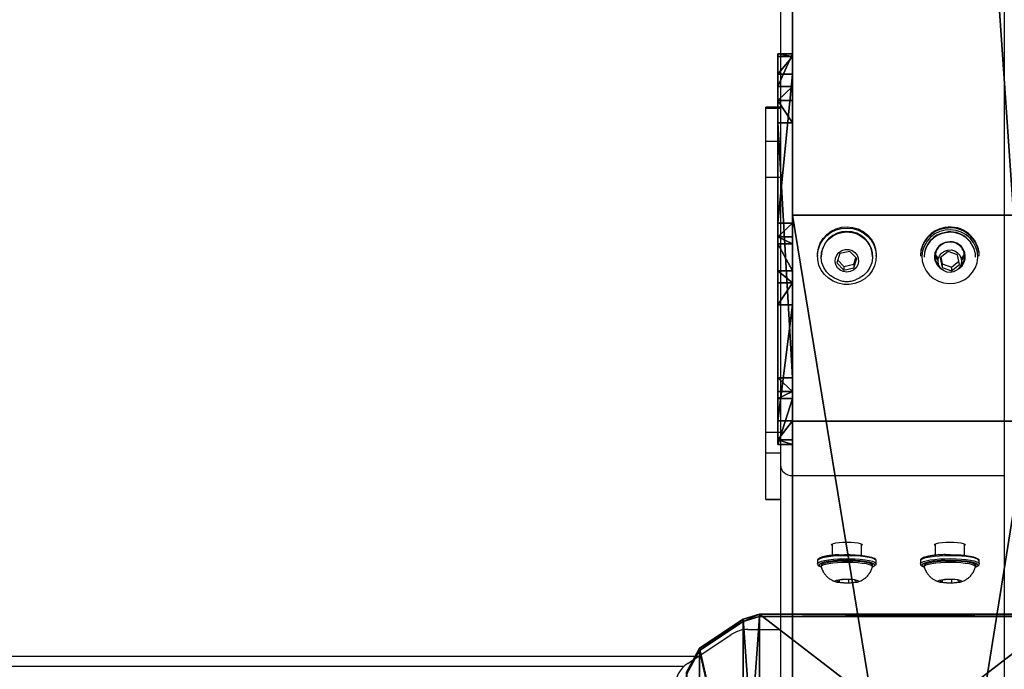
# Model space of a CAD drawing. Units: centimetres. Extents: x -585 to 587, y -144 to 144.
# Drawn here: x -29 to 5, y -101 to -79 of the extents above; entities that cross this region are included whole.
import ezdxf

# ---------------------------------------------------------------- set-up
doc = ezdxf.new("R2010")
doc.units = ezdxf.units.CM
doc.header["$LTSCALE"] = 2.54
doc.layers.get('0').update_dxf_attribs({"true_color": 0xff5454})
doc.layers.add('VP-EQ', color=7, linetype='Continuous', true_color=0x8a3492)

# ---------------------------------------------------------------- blocks, each defined once
blk = doc.blocks.new('Grupuj_51')
at = {"color": 0}
for p, q in [((0, 11.717, 10.731), (0, 13.282, 1.853)), ((0, 13.117, 1.106), (0, 13.282, 1.853)), ((0, 13.117, 1.106), (0, 13.282, 1.853)), ((0.5, 13.282, 1.853), (0, 13.282, 1.853)), ((0.5, 13.282, 1.853), (0, 13.282, 1.853)), ((0, 11.717, 10.731), (0, 13.282, 1.853)), ((0, 12.471, 0.695), (0, 13.117, 1.106)), ((0.5, 13.117, 1.106), (0, 13.117, 1.106)), ((0, 12.471, 0.695), (0, 13.117, 1.106)), ((0.5, 13.117, 1.106), (0, 13.117, 1.106)), ((0.5, 13.117, 1.106), (0.5, 13.282, 1.853)), ((0.5, 11.717, 10.731), (0.5, 13.282, 1.853)), ((0.5, 13.117, 1.106), (0.5, 13.282, 1.853)), ((0.5, 11.717, 10.731), (0.5, 13.282, 1.853)), ((0.5, 12.471, 0.695), (0.5, 13.117, 1.106)), ((0.5, 12.471, 0.695), (0.5, 13.117, 1.106)), ((0, 12.471, 0.695), (0, 8.532)), ((0, 12.471, 0.695), (0, 8.532)), ((0.5, 12.471, 0.695), (0, 12.471, 0.695)), ((0.5, 12.471, 0.695), (0, 12.471, 0.695)), ((0.5, 12.471, 0.695), (0.5, 8.532)), ((0.5, 12.471, 0.695), (0.5, 8.532)), ((0.5, 11.717, 10.731), (0, 11.717, 10.731)), ((0, 11.476, 11.226), (0, 11.717, 10.731)), ((0, 11.476, 11.226), (0, 11.717, 10.731)), ((0.5, 11.717, 10.731), (0, 11.717, 10.731)), ((0.5, 11.476, 11.226), (0.5, 11.717, 10.731)), ((0.5, 11.476, 11.226), (0.5, 11.717, 10.731)), ((0.5, 11.476, 11.226), (0, 11.476, 11.226)), ((0, 11.009, 11.518), (0, 11.476, 11.226)), ((0.5, 11.476, 11.226), (0, 11.476, 11.226)), ((0, 11.009, 11.518), (0, 11.476, 11.226)), ((0.5, 11.009, 11.518), (0.5, 11.476, 11.226)), ((0.5, 11.009, 11.518), (0.5, 11.476, 11.226)), ((0.5, 11.009, 11.518), (0, 11.009, 11.518)), ((0, 2.345, 14.014), (0, 11.009, 11.518)), ((0.5, 11.009, 11.518), (0, 11.009, 11.518)), ((0, 2.345, 14.014), (0, 11.009, 11.518)), ((0.5, 2.345, 14.014), (0.5, 11.009, 11.518)), ((0.5, 2.345, 14.014), (0.5, 11.009, 11.518)), ((0, 7.785, 0.166), (0, 8.532)), ((0.5, 8.532), (0, 8.532)), ((0, 7.785, 0.166), (0, 8.532)), ((0.5, 8.532), (0, 8.532)), ((0.5, 7.785, 0.166), (0.5, 8.532)), ((0.5, 7.785, 0.166), (0.5, 8.532)), ((0, 7.374, 0.811), (0, 7.785, 0.166)), ((0, 7.374, 0.811), (0, 7.785, 0.166)), ((0.5, 7.785, 0.166), (0, 7.785, 0.166)), ((0.5, 7.785, 0.166), (0, 7.785, 0.166)), ((0.5, 7.374, 0.811), (0.5, 7.785, 0.166)), ((0.5, 7.374, 0.811), (0.5, 7.785, 0.166)), ((0, 7.374, 0.811), (0, 6.458, 6.002)), ((0.5, 7.374, 0.811), (0, 7.374, 0.811)), ((0, 7.374, 0.811), (0, 6.458, 6.002)), ((0.5, 7.374, 0.811), (0, 7.374, 0.811)), ((0.5, 7.374, 0.811), (0.5, 6.458, 6.002)), ((0.5, 7.374, 0.811), (0.5, 6.458, 6.002)), ((0, 6.217, 6.497), (0, 6.458, 6.002)), ((0.5, 6.458, 6.002), (0, 6.458, 6.002)), ((0, 6.217, 6.497), (0, 6.458, 6.002)), ((0.5, 6.458, 6.002), (0, 6.458, 6.002)), ((0.5, 6.217, 6.497), (0.5, 6.458, 6.002)), ((0.5, 6.217, 6.497), (0.5, 6.458, 6.002)), ((0, 6.217, 6.497), (0, 5.75, 6.789)), ((0, 6.217, 6.497), (0, 5.75, 6.789)), ((0.5, 6.217, 6.497), (0, 6.217, 6.497)), ((0.5, 6.217, 6.497), (0, 6.217, 6.497)), ((0.5, 6.217, 6.497), (0.5, 5.75, 6.789)), ((0.5, 6.217, 6.497), (0.5, 5.75, 6.789)), ((0, 0.684, 8.248), (0, 5.75, 6.789)), ((0.5, 5.75, 6.789), (0, 5.75, 6.789)), ((0, 0.684, 8.248), (0, 5.75, 6.789)), ((0.5, 5.75, 6.789), (0, 5.75, 6.789)), ((0.5, 0.684, 8.248), (0.5, 5.75, 6.789)), ((0.5, 0.684, 8.248), (0.5, 5.75, 6.789)), ((0.5, 2.345, 14.014), (0, 2.345, 14.014)), ((0, 1.584, 13.928), (0, 2.345, 14.014)), ((0.5, 2.345, 14.014), (0, 2.345, 14.014)), ((0, 1.584, 13.928), (0, 2.345, 14.014)), ((0.5, 1.584, 13.928), (0.5, 2.345, 14.014)), ((0.5, 1.584, 13.928), (0.5, 2.345, 14.014)), ((0.5, 1.584, 13.928), (0, 1.584, 13.928)), ((0, 1.107, 13.33), (0, 1.584, 13.928)), ((0.5, 1.584, 13.928), (0, 1.584, 13.928)), ((0, 1.107, 13.33), (0, 1.584, 13.928)), ((0.5, 1.107, 13.33), (0.5, 1.584, 13.928)), ((0.5, 1.107, 13.33), (0.5, 1.584, 13.928)), ((0.5, 1.107, 13.33), (0, 1.107, 13.33)), ((0, 0, 9.486), (0, 1.107, 13.33)), ((0.5, 1.107, 13.33), (0, 1.107, 13.33)), ((0, 0, 9.486), (0, 1.107, 13.33)), ((0.5, 0, 9.486), (0.5, 1.107, 13.33)), ((0.5, 0, 9.486), (0.5, 1.107, 13.33)), ((0, 0.086, 8.726), (0, 0.684, 8.248)), ((0, 0.086, 8.726), (0, 0.684, 8.248)), ((0.5, 0.684, 8.248), (0, 0.684, 8.248)), ((0.5, 0.684, 8.248), (0, 0.684, 8.248)), ((0.5, 0.086, 8.726), (0.5, 0.684, 8.248)), ((0.5, 0.086, 8.726), (0.5, 0.684, 8.248)), ((0, 0, 9.486), (0, 0.086, 8.726)), ((0.5, 0.086, 8.726), (0, 0.086, 8.726)), ((0, 0, 9.486), (0, 0.086, 8.726)), ((0.5, 0.086, 8.726), (0, 0.086, 8.726)), ((0.5, 0, 9.486), (0, 0, 9.486)), ((0.5, 0, 9.486), (0, 0, 9.486)), ((0.5, 0, 9.486), (0.5, 0.086, 8.726)), ((0.5, 0, 9.486), (0.5, 0.086, 8.726))]:
    blk.add_line(p, q, dxfattribs=at)
mesh = blk.add_polyface(dxfattribs=at)
corners = [(0, 1.107, 13.33), (0, 0.086, 8.726), (0, 0, 9.486), (0, 0.684, 8.248), (0, 5.75, 6.789), (0, 1.584, 13.928), (0, 2.345, 14.014), (0, 11.009, 11.518), (0, 6.217, 6.497), (0, 6.458, 6.002), (0, 7.374, 0.811), (0, 7.785, 0.166), (0, 8.532), (0, 12.471, 0.695), (0, 11.476, 11.226), (0, 11.717, 10.731), (0, 13.282, 1.853), (0, 13.117, 1.106)]
mesh.append_faces([[corners[k] for k in face] for face in [(0, 1, 2), (13, 16, 17)]], dxfattribs={"vtx0": -1, "color": 0})
mesh.append_faces([[corners[k] for k in face] for face in [(1, 0, 3), (3, 0, 4), (4, 7, 8), (8, 7, 9), (9, 7, 10), (10, 7, 11), (11, 7, 12), (12, 7, 13)]], dxfattribs={"vtx0": -1, "vtx1": -1, "color": 0})
mesh.append_faces([[corners[k] for k in face] for face in [(4, 0, 5), (4, 5, 6), (4, 6, 7), (13, 7, 14), (13, 14, 15), (13, 15, 16)]], dxfattribs={"vtx0": -1, "vtx2": -1, "color": 0})
mesh = blk.add_polyface(dxfattribs=at)
corners = [(0, 13.282, 1.853), (0.5, 13.117, 1.106), (0, 13.117, 1.106), (0.5, 13.282, 1.853)]
mesh.append_faces([[corners[k] for k in face] for face in [(0, 1, 2), (1, 0, 3)]], dxfattribs={"vtx0": -1, "color": 0})
mesh = blk.add_polyface(dxfattribs=at)
corners = [(0, 11.717, 10.731), (0.5, 13.282, 1.853), (0, 13.282, 1.853), (0.5, 11.717, 10.731)]
mesh.append_faces([[corners[k] for k in face] for face in [(0, 1, 2), (1, 0, 3)]], dxfattribs={"vtx0": -1, "color": 0})
mesh = blk.add_polyface(dxfattribs=at)
corners = [(0.5, 13.117, 1.106), (0, 12.471, 0.695), (0, 13.117, 1.106), (0.5, 12.471, 0.695)]
mesh.append_faces([[corners[k] for k in face] for face in [(0, 1, 2), (1, 0, 3)]], dxfattribs={"vtx0": -1, "color": 0})
mesh = blk.add_polyface(dxfattribs=at)
corners = [(0.5, 0.086, 8.726), (0.5, 1.107, 13.33), (0.5, 0, 9.486), (0.5, 0.684, 8.248), (0.5, 5.75, 6.789), (0.5, 1.584, 13.928), (0.5, 2.345, 14.014), (0.5, 11.009, 11.518), (0.5, 6.217, 6.497), (0.5, 6.458, 6.002), (0.5, 7.374, 0.811), (0.5, 7.785, 0.166), (0.5, 8.532), (0.5, 12.471, 0.695), (0.5, 11.476, 11.226), (0.5, 11.717, 10.731), (0.5, 13.282, 1.853), (0.5, 13.117, 1.106)]
mesh.append_faces([[corners[k] for k in face] for face in [(0, 1, 2), (16, 13, 17)]], dxfattribs={"vtx0": -1, "color": 0})
mesh.append_faces([[corners[k] for k in face] for face in [(1, 4, 5), (5, 4, 6), (6, 4, 7), (7, 13, 14), (14, 13, 15), (15, 13, 16)]], dxfattribs={"vtx0": -1, "vtx1": -1, "color": 0})
mesh.append_faces([[corners[k] for k in face] for face in [(1, 0, 3), (1, 3, 4), (7, 4, 8), (7, 8, 9), (7, 9, 10), (7, 10, 11), (7, 11, 12), (7, 12, 13)]], dxfattribs={"vtx0": -1, "vtx2": -1, "color": 0})
mesh = blk.add_polyface(dxfattribs=at)
corners = [(0.5, 12.471, 0.695), (0, 8.532), (0, 12.471, 0.695), (0.5, 8.532)]
mesh.append_faces([[corners[k] for k in face] for face in [(0, 1, 2), (1, 0, 3)]], dxfattribs={"vtx0": -1, "color": 0})
mesh = blk.add_polyface(dxfattribs=at)
corners = [(0, 11.476, 11.226), (0.5, 11.717, 10.731), (0, 11.717, 10.731), (0.5, 11.476, 11.226)]
mesh.append_faces([[corners[k] for k in face] for face in [(0, 1, 2), (1, 0, 3)]], dxfattribs={"vtx0": -1, "color": 0})
mesh = blk.add_polyface(dxfattribs=at)
corners = [(0.5, 11.009, 11.518), (0, 11.476, 11.226), (0, 11.009, 11.518), (0.5, 11.476, 11.226)]
mesh.append_faces([[corners[k] for k in face] for face in [(0, 1, 2), (1, 0, 3)]], dxfattribs={"vtx0": -1, "color": 0})
mesh = blk.add_polyface(dxfattribs=at)
corners = [(0.5, 2.345, 14.014), (0, 11.009, 11.518), (0, 2.345, 14.014), (0.5, 11.009, 11.518)]
mesh.append_faces([[corners[k] for k in face] for face in [(0, 1, 2), (1, 0, 3)]], dxfattribs={"vtx0": -1, "color": 0})
mesh = blk.add_polyface(dxfattribs=at)
corners = [(0.5, 8.532), (0, 7.785, 0.166), (0, 8.532), (0.5, 7.785, 0.166)]
mesh.append_faces([[corners[k] for k in face] for face in [(0, 1, 2), (1, 0, 3)]], dxfattribs={"vtx0": -1, "color": 0})
mesh = blk.add_polyface(dxfattribs=at)
corners = [(0.5, 7.374, 0.811), (0, 7.785, 0.166), (0.5, 7.785, 0.166), (0, 7.374, 0.811)]
mesh.append_faces([[corners[k] for k in face] for face in [(0, 1, 2), (1, 0, 3)]], dxfattribs={"vtx0": -1, "color": 0})
mesh = blk.add_polyface(dxfattribs=at)
corners = [(0.5, 6.458, 6.002), (0, 7.374, 0.811), (0.5, 7.374, 0.811), (0, 6.458, 6.002)]
mesh.append_faces([[corners[k] for k in face] for face in [(0, 1, 2), (1, 0, 3)]], dxfattribs={"vtx0": -1, "color": 0})
mesh = blk.add_polyface(dxfattribs=at)
corners = [(0.5, 6.217, 6.497), (0, 6.458, 6.002), (0.5, 6.458, 6.002), (0, 6.217, 6.497)]
mesh.append_faces([[corners[k] for k in face] for face in [(0, 1, 2), (1, 0, 3)]], dxfattribs={"vtx0": -1, "color": 0})
mesh = blk.add_polyface(dxfattribs=at)
corners = [(0.5, 6.217, 6.497), (0, 5.75, 6.789), (0, 6.217, 6.497), (0.5, 5.75, 6.789)]
mesh.append_faces([[corners[k] for k in face] for face in [(0, 1, 2), (1, 0, 3)]], dxfattribs={"vtx0": -1, "color": 0})
mesh = blk.add_polyface(dxfattribs=at)
corners = [(0.5, 5.75, 6.789), (0, 0.684, 8.248), (0, 5.75, 6.789), (0.5, 0.684, 8.248)]
mesh.append_faces([[corners[k] for k in face] for face in [(0, 1, 2), (1, 0, 3)]], dxfattribs={"vtx0": -1, "color": 0})
mesh = blk.add_polyface(dxfattribs=at)
corners = [(0.5, 1.584, 13.928), (0, 2.345, 14.014), (0, 1.584, 13.928), (0.5, 2.345, 14.014)]
mesh.append_faces([[corners[k] for k in face] for face in [(0, 1, 2), (1, 0, 3)]], dxfattribs={"vtx0": -1, "color": 0})
mesh = blk.add_polyface(dxfattribs=at)
corners = [(0.5, 1.584, 13.928), (0, 1.107, 13.33), (0.5, 1.107, 13.33), (0, 1.584, 13.928)]
mesh.append_faces([[corners[k] for k in face] for face in [(0, 1, 2), (1, 0, 3)]], dxfattribs={"vtx0": -1, "color": 0})
mesh = blk.add_polyface(dxfattribs=at)
corners = [(0.5, 1.107, 13.33), (0, 0, 9.486), (0.5, 0, 9.486), (0, 1.107, 13.33)]
mesh.append_faces([[corners[k] for k in face] for face in [(0, 1, 2), (1, 0, 3)]], dxfattribs={"vtx0": -1, "color": 0})
mesh = blk.add_polyface(dxfattribs=at)
corners = [(0.5, 0.684, 8.248), (0, 0.086, 8.726), (0, 0.684, 8.248), (0.5, 0.086, 8.726)]
mesh.append_faces([[corners[k] for k in face] for face in [(0, 1, 2), (1, 0, 3)]], dxfattribs={"vtx0": -1, "color": 0})
mesh = blk.add_polyface(dxfattribs=at)
corners = [(0.5, 0, 9.486), (0, 0.086, 8.726), (0.5, 0.086, 8.726), (0, 0, 9.486)]
mesh.append_faces([[corners[k] for k in face] for face in [(0, 1, 2), (1, 0, 3)]], dxfattribs={"vtx0": -1, "color": 0})
blk = doc.blocks.new('Komponent_36')
at = {"color": 9, "true_color": 0xc8c8c8}
blk.add_blockref('Grupuj_51', (0, 0), dxfattribs=at)
blk = doc.blocks.new('Grupuj_50')
at = {"color": 0}
for p, q in [((0.441, 6.829, 0.5), (1.923, 7.829, 0.5)), ((0.441, 6.829), (1.923, 7.829)), ((0.441, 6.829, 0.5), (1.923, 7.829, 0.5)), ((0.441, 6.829), (1.923, 7.829)), ((1.923, 7.829, 0.5), (2.483, 8, 0.5)), ((1.923, 7.829), (2.483, 8)), ((1.923, 7.829, 0.5), (2.483, 8, 0.5)), ((1.923, 7.829), (2.483, 8)), ((1.923, 7.829, 0.5), (1.923, 7.829)), ((1.923, 7.829, 0.5), (1.923, 7.829)), ((2.483, 8, 0.5), (12.717, 8, 0.5)), ((2.483, 8), (12.717, 8)), ((2.483, 8, 0.5), (2.483, 8)), ((2.483, 8, 0.5), (2.483, 8)), ((2.483, 8, 0.5), (12.717, 8, 0.5)), ((2.483, 8), (12.717, 8)), ((12.717, 8, 0.5), (12.717, 8)), ((12.717, 8, 0.5), (13.277, 7.829, 0.5)), ((12.717, 8), (13.277, 7.829)), ((12.717, 8, 0.5), (12.717, 8)), ((12.717, 8, 0.5), (13.277, 7.829, 0.5)), ((12.717, 8), (13.277, 7.829)), ((13.277, 7.829, 0.5), (14.759, 6.829, 0.5)), ((13.277, 7.829), (14.759, 6.829)), ((13.277, 7.829, 0.5), (13.277, 7.829)), ((13.277, 7.829, 0.5), (13.277, 7.829)), ((13.277, 7.829, 0.5), (14.759, 6.829, 0.5)), ((13.277, 7.829), (14.759, 6.829)), ((0, 6, 0.5), (0.441, 6.829, 0.5)), ((0, 6), (0.441, 6.829)), ((0, 6, 0.5), (0.441, 6.829, 0.5)), ((0, 6), (0.441, 6.829)), ((0.441, 6.829, 0.5), (0.441, 6.829)), ((0.441, 6.829, 0.5), (0.441, 6.829)), ((14.759, 6.829, 0.5), (15.2, 6, 0.5)), ((14.759, 6.829), (15.2, 6)), ((14.759, 6.829, 0.5), (14.759, 6.829)), ((14.759, 6.829, 0.5), (14.759, 6.829)), ((14.759, 6.829, 0.5), (15.2, 6, 0.5)), ((14.759, 6.829), (15.2, 6)), ((0, 6, 0.5), (0, 6)), ((0, 2, 0.5), (0, 6, 0.5)), ((0, 6, 0.5), (0, 6)), ((0, 2), (0, 6)), ((0, 2, 0.5), (0, 6, 0.5)), ((0, 2), (0, 6)), ((15.2, 6, 0.5), (15.2, 6)), ((15.2, 6, 0.5), (15.2, 2, 0.5)), ((15.2, 6), (15.2, 2)), ((15.2, 6, 0.5), (15.2, 6)), ((15.2, 6, 0.5), (15.2, 2, 0.5)), ((15.2, 6), (15.2, 2)), ((0.441, 1.171, 0.5), (0, 2, 0.5)), ((0, 2, 0.5), (0, 2)), ((0.441, 1.171), (0, 2)), ((0, 2, 0.5), (0, 2)), ((0.441, 1.171, 0.5), (0, 2, 0.5)), ((0.441, 1.171), (0, 2)), ((15.2, 2, 0.5), (14.759, 1.171, 0.5)), ((15.2, 2), (14.759, 1.171)), ((15.2, 2, 0.5), (14.759, 1.171, 0.5)), ((15.2, 2), (14.759, 1.171)), ((15.2, 2, 0.5), (15.2, 2)), ((15.2, 2, 0.5), (15.2, 2)), ((0.441, 1.171, 0.5), (0.441, 1.171)), ((1.923, 0.171, 0.5), (0.441, 1.171, 0.5)), ((0.441, 1.171, 0.5), (0.441, 1.171)), ((1.923, 0.171), (0.441, 1.171)), ((1.923, 0.171, 0.5), (0.441, 1.171, 0.5)), ((1.923, 0.171), (0.441, 1.171)), ((14.759, 1.171, 0.5), (13.277, 0.171, 0.5)), ((14.759, 1.171), (13.277, 0.171)), ((14.759, 1.171, 0.5), (13.277, 0.171, 0.5)), ((14.759, 1.171), (13.277, 0.171)), ((14.759, 1.171, 0.5), (14.759, 1.171)), ((14.759, 1.171, 0.5), (14.759, 1.171)), ((2.483, 0, 0.5), (1.923, 0.171, 0.5)), ((1.923, 0.171, 0.5), (1.923, 0.171)), ((2.483, 0), (1.923, 0.171)), ((1.923, 0.171, 0.5), (1.923, 0.171)), ((2.483, 0, 0.5), (1.923, 0.171, 0.5)), ((2.483, 0), (1.923, 0.171)), ((12.717, 0, 0.5), (2.483, 0, 0.5)), ((2.483, 0, 0.5), (2.483, 0)), ((12.717, 0), (2.483, 0)), ((2.483, 0, 0.5), (2.483, 0)), ((12.717, 0, 0.5), (2.483, 0, 0.5)), ((12.717, 0), (2.483, 0)), ((13.277, 0.171, 0.5), (12.717, 0, 0.5)), ((13.277, 0.171), (12.717, 0)), ((13.277, 0.171, 0.5), (12.717, 0, 0.5)), ((13.277, 0.171), (12.717, 0)), ((12.717, 0, 0.5), (12.717, 0)), ((12.717, 0, 0.5), (12.717, 0)), ((13.277, 0.171, 0.5), (13.277, 0.171)), ((13.277, 0.171, 0.5), (13.277, 0.171))]:
    blk.add_line(p, q, dxfattribs=at)
mesh = blk.add_polyface(dxfattribs=at)
corners = [(0.441, 1.171, 0.5), (0, 6, 0.5), (0, 2, 0.5), (0.441, 6.829, 0.5), (1.923, 0.171, 0.5), (1.923, 7.829, 0.5), (2.483, 0, 0.5), (2.483, 8, 0.5), (12.717, 0, 0.5), (12.717, 8, 0.5), (13.277, 0.171, 0.5), (13.277, 7.829, 0.5), (14.759, 1.171, 0.5), (14.759, 6.829, 0.5), (15.2, 2, 0.5), (15.2, 6, 0.5)]
mesh.append_faces([[corners[k] for k in face] for face in [(0, 1, 2), (13, 14, 15)]], dxfattribs={"vtx0": -1, "color": 0})
mesh.append_faces([[corners[k] for k in face] for face in [(1, 0, 3), (3, 4, 5), (5, 6, 7), (7, 8, 9), (9, 10, 11), (11, 12, 13)]], dxfattribs={"vtx0": -1, "vtx1": -1, "color": 0})
mesh.append_faces([[corners[k] for k in face] for face in [(3, 0, 4), (5, 4, 6), (7, 6, 8), (9, 8, 10), (11, 10, 12), (13, 12, 14)]], dxfattribs={"vtx0": -1, "vtx2": -1, "color": 0})
mesh = blk.add_polyface(dxfattribs=at)
corners = [(0, 6), (0.441, 1.171), (0, 2), (0.441, 6.829), (1.923, 0.171), (1.923, 7.829), (2.483, 0), (2.483, 8), (12.717, 8), (12.717, 0), (13.277, 7.829), (13.277, 0.171), (14.759, 1.171), (14.759, 6.829), (15.2, 2), (15.2, 6)]
mesh.append_faces([[corners[k] for k in face] for face in [(0, 1, 2), (14, 13, 15)]], dxfattribs={"vtx0": -1, "color": 0})
mesh.append_faces([[corners[k] for k in face] for face in [(1, 3, 4), (4, 5, 6), (6, 8, 9), (9, 10, 11), (11, 10, 12), (12, 13, 14)]], dxfattribs={"vtx0": -1, "vtx1": -1, "color": 0})
mesh.append_faces([[corners[k] for k in face] for face in [(1, 0, 3), (4, 3, 5), (6, 5, 7), (6, 7, 8), (9, 8, 10), (12, 10, 13)]], dxfattribs={"vtx0": -1, "vtx2": -1, "color": 0})
mesh = blk.add_polyface(dxfattribs=at)
corners = [(0.441, 6.829, 0.5), (1.923, 7.829), (0.441, 6.829), (1.923, 7.829, 0.5)]
mesh.append_faces([[corners[k] for k in face] for face in [(0, 1, 2), (1, 0, 3)]], dxfattribs={"vtx0": -1, "color": 0})
mesh = blk.add_polyface(dxfattribs=at)
corners = [(1.923, 7.829, 0.5), (2.483, 8), (1.923, 7.829), (2.483, 8, 0.5)]
mesh.append_faces([[corners[k] for k in face] for face in [(0, 1, 2), (1, 0, 3)]], dxfattribs={"vtx0": -1, "color": 0})
mesh = blk.add_polyface(dxfattribs=at)
corners = [(2.483, 8, 0.5), (12.717, 8), (2.483, 8), (12.717, 8, 0.5)]
mesh.append_faces([[corners[k] for k in face] for face in [(0, 1, 2), (1, 0, 3)]], dxfattribs={"vtx0": -1, "color": 0})
mesh = blk.add_polyface(dxfattribs=at)
corners = [(12.717, 8, 0.5), (13.277, 7.829), (12.717, 8), (13.277, 7.829, 0.5)]
mesh.append_faces([[corners[k] for k in face] for face in [(0, 1, 2), (1, 0, 3)]], dxfattribs={"vtx0": -1, "color": 0})
mesh = blk.add_polyface(dxfattribs=at)
corners = [(13.277, 7.829, 0.5), (14.759, 6.829), (13.277, 7.829), (14.759, 6.829, 0.5)]
mesh.append_faces([[corners[k] for k in face] for face in [(0, 1, 2), (1, 0, 3)]], dxfattribs={"vtx0": -1, "color": 0})
mesh = blk.add_polyface(dxfattribs=at)
corners = [(0, 6, 0.5), (0.441, 6.829), (0, 6), (0.441, 6.829, 0.5)]
mesh.append_faces([[corners[k] for k in face] for face in [(0, 1, 2), (1, 0, 3)]], dxfattribs={"vtx0": -1, "color": 0})
mesh = blk.add_polyface(dxfattribs=at)
corners = [(14.759, 6.829), (15.2, 6, 0.5), (15.2, 6), (14.759, 6.829, 0.5)]
mesh.append_faces([[corners[k] for k in face] for face in [(0, 1, 2), (1, 0, 3)]], dxfattribs={"vtx0": -1, "color": 0})
mesh = blk.add_polyface(dxfattribs=at)
corners = [(0, 2, 0.5), (0, 6), (0, 2), (0, 6, 0.5)]
mesh.append_faces([[corners[k] for k in face] for face in [(0, 1, 2), (1, 0, 3)]], dxfattribs={"vtx0": -1, "color": 0})
mesh = blk.add_polyface(dxfattribs=at)
corners = [(15.2, 6), (15.2, 2, 0.5), (15.2, 2), (15.2, 6, 0.5)]
mesh.append_faces([[corners[k] for k in face] for face in [(0, 1, 2), (1, 0, 3)]], dxfattribs={"vtx0": -1, "color": 0})
mesh = blk.add_polyface(dxfattribs=at)
corners = [(0.441, 1.171, 0.5), (0, 2), (0.441, 1.171), (0, 2, 0.5)]
mesh.append_faces([[corners[k] for k in face] for face in [(0, 1, 2), (1, 0, 3)]], dxfattribs={"vtx0": -1, "color": 0})
mesh = blk.add_polyface(dxfattribs=at)
corners = [(15.2, 2), (14.759, 1.171, 0.5), (14.759, 1.171), (15.2, 2, 0.5)]
mesh.append_faces([[corners[k] for k in face] for face in [(0, 1, 2), (1, 0, 3)]], dxfattribs={"vtx0": -1, "color": 0})
mesh = blk.add_polyface(dxfattribs=at)
corners = [(1.923, 0.171), (0.441, 1.171, 0.5), (0.441, 1.171), (1.923, 0.171, 0.5)]
mesh.append_faces([[corners[k] for k in face] for face in [(0, 1, 2), (1, 0, 3)]], dxfattribs={"vtx0": -1, "color": 0})
mesh = blk.add_polyface(dxfattribs=at)
corners = [(14.759, 1.171), (13.277, 0.171, 0.5), (13.277, 0.171), (14.759, 1.171, 0.5)]
mesh.append_faces([[corners[k] for k in face] for face in [(0, 1, 2), (1, 0, 3)]], dxfattribs={"vtx0": -1, "color": 0})
mesh = blk.add_polyface(dxfattribs=at)
corners = [(2.483, 0), (1.923, 0.171, 0.5), (1.923, 0.171), (2.483, 0, 0.5)]
mesh.append_faces([[corners[k] for k in face] for face in [(0, 1, 2), (1, 0, 3)]], dxfattribs={"vtx0": -1, "color": 0})
mesh = blk.add_polyface(dxfattribs=at)
corners = [(12.717, 0), (2.483, 0, 0.5), (2.483, 0), (12.717, 0, 0.5)]
mesh.append_faces([[corners[k] for k in face] for face in [(0, 1, 2), (1, 0, 3)]], dxfattribs={"vtx0": -1, "color": 0})
mesh = blk.add_polyface(dxfattribs=at)
corners = [(13.277, 0.171), (12.717, 0, 0.5), (12.717, 0), (13.277, 0.171, 0.5)]
mesh.append_faces([[corners[k] for k in face] for face in [(0, 1, 2), (1, 0, 3)]], dxfattribs={"vtx0": -1, "color": 0})
blk = doc.blocks.new('Komponent_30')
at = {"color": 9, "true_color": 0xc8c8c8}
blk.add_blockref('Grupuj_50', (0, 0), dxfattribs=at)
blk = doc.blocks.new('Grupuj_6')
at = {"color": 0}
for p, q in [((8, -6.805, 285.11), (8, 43.323, 0.834)), ((8, -6.805, 285.11), (8, 43.323, 0.834)), ((8, -13.816, 278.804), (8, 35.199, 0.834)), ((8, -13.816, 278.804), (8, 35.199, 0.834)), ((0, -6.805, 285.11), (8, -6.805, 285.11)), ((0, -6.805, 285.11), (8, -6.805, 285.11)), ((8, -122.661, 318.46), (8, -6.805, 285.11)), ((8, -122.661, 318.46), (8, -6.805, 285.11)), ((8, -13.816, 278.804), (0, -13.816, 278.804)), ((8, -13.816, 278.804), (0, -13.816, 278.804)), ((8, -122.661, 310.136), (8, -13.816, 278.804)), ((8, -122.661, 310.136), (8, -13.816, 278.804))]:
    blk.add_line(p, q, dxfattribs=at)
mesh = blk.add_polyface(dxfattribs=at)
corners = [(0, -6.805, 285.11), (8, 43.323, 0.834), (0, 43.323, 0.834), (8, -6.805, 285.11)]
mesh.append_faces([[corners[k] for k in face] for face in [(0, 1, 2), (1, 0, 3)]], dxfattribs={"vtx0": -1, "color": 0})
mesh = blk.add_polyface(dxfattribs=at)
corners = [(8, -122.661, 310.136), (8, -6.805, 285.11), (8, -122.661, 318.46), (8, -13.816, 278.804), (8, 35.199, 0.834), (8, 43.323, 0.834)]
mesh.append_faces([[corners[k] for k in face] for face in [(0, 1, 2), (1, 4, 5)]], dxfattribs={"vtx0": -1, "color": 0})
mesh.append_faces([[corners[k] for k in face] for face in [(1, 0, 3), (1, 3, 4)]], dxfattribs={"vtx0": -1, "vtx2": -1, "color": 0})
mesh = blk.add_polyface(dxfattribs=at)
corners = [(8, -13.816, 278.804), (0, 35.199, 0.834), (8, 35.199, 0.834), (0, -13.816, 278.804)]
mesh.append_faces([[corners[k] for k in face] for face in [(0, 1, 2), (1, 0, 3)]], dxfattribs={"vtx0": -1, "color": 0})
mesh = blk.add_polyface(dxfattribs=at)
corners = [(8, -122.661, 318.46), (0, -6.805, 285.11), (0, -122.661, 318.46), (8, -6.805, 285.11)]
mesh.append_faces([[corners[k] for k in face] for face in [(0, 1, 2), (1, 0, 3)]], dxfattribs={"vtx0": -1, "color": 0})
mesh = blk.add_polyface(dxfattribs=at)
corners = [(0, -13.816, 278.804), (8, -122.661, 310.136), (0, -122.661, 310.136), (8, -13.816, 278.804)]
mesh.append_faces([[corners[k] for k in face] for face in [(0, 1, 2), (1, 0, 3)]], dxfattribs={"vtx0": -1, "color": 0})
blk = doc.blocks.new('Grupuj_7')
at = {"color": 9, "true_color": 0xc8c8c8}
blk.add_blockref('Grupuj_6', (154, 188.321, -0.834), dxfattribs=at)
at = {"color": 0, "extrusion": (0, -0.166769, 0.985996)}
blk.add_blockref('Komponent_30', (150.4, 218.881, 165.849), dxfattribs=at)
at = {"color": 0}
blk.add_blockref('Komponent_36', (162, 169.028, 271.643), dxfattribs=at)
blk = doc.blocks.new('Grupuj_24')
at = {"color": 0}
blk.add_blockref('Grupuj_7', (250, 0, 0), dxfattribs=at)
blk = doc.blocks.new('2423')
at = {"color": 7, "linetype": 'Continuous', "lineweight": 25}
for p, q in [((4008.161, 361.297), (4008.161, 244.758)), ((4008.561, 361.297), (4008.561, 244.408)), ((4015.761, 361.297), (4015.761, 244.408)), ((4008.161, 256.932), (4007.661, 256.932)), ((4007.661, 256.893), (4007.661, 256.932)), ((4008.161, 256.893), (4007.661, 256.893)), ((4007.661, 255.785), (4007.661, 256.893)), ((4007.661, 255.785), (4008.161, 255.785)), ((4007.661, 254.548), (4007.661, 255.785)), ((4008.161, 254.548), (4007.661, 254.548)), ((4007.661, 245.884), (4007.661, 254.548)), ((4010.177, 251.959), (4010.073, 251.641)), ((4010.515, 252.031), (4010.177, 251.959)), ((4010.749, 251.786), (4010.515, 252.031)), ((4013.411, 251.975), (4013.406, 251.99)), ((4013.411, 252.006), (4013.411, 251.866)), ((4013.851, 252.028), (4013.586, 251.814)), ((4013.586, 251.938), (4013.588, 251.926)), ((4014.176, 251.914), (4013.851, 252.028)), ((4014.411, 251.866), (4014.411, 252.006)), ((4014.416, 251.99), (4014.411, 251.975)), ((4009.411, 251.907), (4009.411, 251.866)), ((4009.536, 251.866), (4009.536, 251.852)), ((4010.073, 251.641), (4010.307, 251.396)), ((4010.103, 251.734), (4010.307, 251.521)), ((4010.645, 251.593), (4010.719, 251.818)), ((4010.645, 251.468), (4010.749, 251.786)), ((4011.286, 251.852), (4011.286, 251.866)), ((4011.411, 251.866), (4011.411, 251.907)), ((4012.911, 251.893), (4012.911, 251.866)), ((4013.036, 251.852), (4013.036, 251.838)), ((4013.586, 251.814), (4013.646, 251.486)), ((4013.605, 251.83), (4013.646, 251.61)), ((4013.646, 251.61), (4013.646, 251.486)), ((4013.646, 251.61), (4013.971, 251.496)), ((4013.971, 251.496), (4014.217, 251.694)), ((4014.237, 251.586), (4014.176, 251.914)), ((4014.786, 251.838), (4014.786, 251.852)), ((4014.911, 251.866), (4014.911, 251.893)), ((4010.307, 251.521), (4010.645, 251.593)), ((4010.307, 251.521), (4010.307, 251.396)), ((4010.307, 251.396), (4010.645, 251.468)), ((4010.645, 251.593), (4010.645, 251.468)), ((4013.646, 251.486), (4013.971, 251.372)), ((4013.971, 251.372), (4014.237, 251.586)), ((4013.971, 251.496), (4013.971, 251.372)), ((4007.661, 245.884), (4008.161, 245.884)), ((4007.661, 245.176), (4007.661, 245.884)), ((4008.161, 245.176), (4007.661, 245.176)), ((4007.661, 243.61), (4007.661, 245.176)), ((4008.161, 244.758), (4008.161, 231.689)), ((4008.561, 244.408), (4015.761, 244.408)), ((4008.561, 244.408), (4008.561, 231.295)), ((4015.761, 244.408), (4015.761, 231.295)), ((4007.661, 243.61), (4008.161, 243.61)), ((4007.661, 243.595), (4007.661, 243.61)), ((4007.661, 243.595), (4008.161, 243.595)), ((4009.911, 242.085), (4009.911, 241.699)), ((4010.911, 241.699), (4010.911, 242.085)), ((4013.411, 242.085), (4013.411, 241.699)), ((4014.411, 241.699), (4014.411, 242.085)), ((4009.411, 241.509), (4009.411, 241.411)), ((4009.411, 241.411), (4009.411, 241.415)), ((4009.536, 241.361), (4009.536, 241.312)), ((4011.286, 241.312), (4011.286, 241.361)), ((4011.411, 241.411), (4011.411, 241.509)), ((4012.911, 241.509), (4012.911, 241.411)), ((4013.036, 241.361), (4013.036, 241.312)), ((4014.786, 241.312), (4014.786, 241.361)), ((4014.787, 241.298), (4014.826, 241.317)), ((4014.911, 241.411), (4014.911, 241.509)), ((4010.351, 240.879), (4010.086, 240.84)), ((4010.086, 240.84), (4010.146, 240.781)), ((4010.146, 240.849), (4010.146, 240.781)), ((4010.146, 240.781), (4010.471, 240.761)), ((4010.676, 240.858), (4010.351, 240.879)), ((4010.471, 240.871), (4010.471, 240.761)), ((4010.471, 240.761), (4010.737, 240.799)), ((4010.737, 240.799), (4010.676, 240.858)), ((4013.851, 240.879), (4013.586, 240.84)), ((4013.586, 240.84), (4013.646, 240.781)), ((4013.646, 240.849), (4013.646, 240.781)), ((4013.646, 240.781), (4013.971, 240.761)), ((4014.176, 240.858), (4013.851, 240.879)), ((4013.971, 240.871), (4013.971, 240.761)), ((4013.971, 240.761), (4014.237, 240.799)), ((4014.237, 240.799), (4014.176, 240.858)), ((4005.002, 238.02), (4006.484, 239.005)), ((4007.044, 239.173), (4008.161, 239.173)), ((4005.35, 238.251), (3862.861, 238.251))]:
    blk.add_line(p, q, dxfattribs=at)
at = {"color": 8, "linetype": 'Continuous', "lineweight": 25}
blk.add_line((4004.875, 237.921), (3862.861, 237.921), dxfattribs=at)
at = {"color": 7, "linetype": 'Continuous', "lineweight": 25, "flags": 128}
for points in [[(4009.411, 251.907), (4009.413, 251.965), (4009.442, 252.145), (4009.507, 252.317), (4009.604, 252.474), (4009.73, 252.611), (4009.881, 252.722), (4010.051, 252.804), (4010.234, 252.853), (4010.423, 252.868), (4010.612, 252.849), (4010.794, 252.795), (4010.962, 252.709), (4011.11, 252.594), (4011.233, 252.455), (4011.326, 252.296), (4011.386, 252.122), (4011.41, 251.941), (4011.411, 251.907)], [(4009.42, 251.741), (4009.413, 251.923), (4009.442, 252.104), (4009.507, 252.276), (4009.604, 252.433), (4009.73, 252.569), (4009.881, 252.681), (4010.051, 252.762), (4010.234, 252.812), (4010.423, 252.827), (4010.612, 252.807), (4010.794, 252.753), (4010.962, 252.668), (4011.11, 252.553), (4011.233, 252.413), (4011.326, 252.254), (4011.386, 252.081), (4011.41, 251.9), (4011.399, 251.717), (4011.352, 251.54), (4011.271, 251.375), (4011.159, 251.227), (4011.019, 251.103), (4010.858, 251.006), (4010.681, 250.94), (4010.494, 250.908), (4010.304, 250.91), (4010.117, 250.947), (4009.942, 251.017), (4009.783, 251.118), (4009.647, 251.245), (4009.539, 251.396), (4009.462, 251.563), (4009.42, 251.741)], [(4010.148, 251.05), (4009.986, 251.117), (4009.84, 251.214), (4009.719, 251.338), (4009.625, 251.482), (4009.564, 251.642), (4009.537, 251.81), (4009.546, 251.98), (4009.591, 252.145), (4009.669, 252.297), (4009.777, 252.432), (4009.912, 252.542), (4010.067, 252.625), (4010.236, 252.676), (4010.412, 252.693), (4010.588, 252.675), (4010.757, 252.624), (4010.912, 252.542), (4011.046, 252.431), (4011.154, 252.296), (4011.232, 252.143), (4011.276, 251.979), (4011.285, 251.809), (4011.258, 251.64), (4011.196, 251.481), (4011.102, 251.337), (4010.98, 251.213), (4010.835, 251.116), (4010.707, 251.061)], [(4013.752, 252.752), (4013.573, 252.705), (4013.406, 252.625), (4013.259, 252.516), (4013.136, 252.38), (4013.044, 252.225), (4012.985, 252.055), (4012.961, 251.878), (4012.974, 251.699), (4013.023, 251.527), (4013.106, 251.367), (4013.22, 251.225), (4013.361, 251.108), (4013.523, 251.019), (4013.699, 250.962), (4013.884, 250.939), (4014.07, 250.952), (4014.249, 250.999), (4014.416, 251.079), (4014.563, 251.188), (4014.686, 251.323), (4014.778, 251.479), (4014.837, 251.648), (4014.861, 251.826), (4014.848, 252.005), (4014.799, 252.177), (4014.716, 252.337), (4014.602, 252.479), (4014.461, 252.596), (4014.299, 252.685), (4014.123, 252.742), (4013.938, 252.764), (4013.752, 252.752)], [(4010.291, 251.347), (4010.184, 251.397), (4010.097, 251.476), (4010.038, 251.575), (4010.012, 251.687), (4010.022, 251.801), (4010.066, 251.908), (4010.141, 251.997), (4010.24, 252.061), (4010.354, 252.094), (4010.473, 252.093), (4010.587, 252.059), (4010.685, 251.994), (4010.759, 251.904), (4010.801, 251.797), (4010.81, 251.683), (4010.783, 251.571), (4010.722, 251.472), (4010.634, 251.395), (4010.527, 251.346), (4010.409, 251.329), (4010.291, 251.347)], [(4013.522, 251.79), (4013.456, 251.876), (4013.419, 251.952)], [(4013.842, 252.078), (4013.961, 252.081), (4014.076, 252.05), (4014.176, 251.988), (4014.252, 251.9), (4014.299, 251.795), (4014.311, 251.68), (4014.287, 251.568), (4014.23, 251.468), (4014.144, 251.388), (4014.038, 251.335), (4013.921, 251.315), (4013.803, 251.33), (4013.694, 251.377), (4013.605, 251.453), (4013.542, 251.55), (4013.513, 251.661), (4013.519, 251.776), (4013.56, 251.884), (4013.632, 251.975), (4013.729, 252.042), (4013.842, 252.078)], [(4014.403, 251.952), (4014.366, 251.876), (4014.3, 251.79)], [(4009.886, 242.057), (4009.904, 242.08), (4009.956, 242.102), (4010.04, 242.121), (4010.149, 242.136), (4010.275, 242.145), (4010.411, 242.148), (4010.547, 242.145), (4010.674, 242.136), (4010.782, 242.121), (4010.866, 242.102), (4010.918, 242.08), (4010.936, 242.057), (4010.918, 242.033), (4010.911, 242.029)], [(4009.911, 242.029), (4009.904, 242.033), (4009.886, 242.057)], [(4013.386, 242.057), (4013.404, 242.08), (4013.456, 242.102), (4013.54, 242.121), (4013.649, 242.136), (4013.775, 242.145), (4013.911, 242.148), (4014.047, 242.145), (4014.174, 242.136), (4014.282, 242.121), (4014.366, 242.102), (4014.418, 242.08), (4014.436, 242.057), (4014.418, 242.033), (4014.411, 242.029)], [(4013.411, 242.029), (4013.404, 242.033), (4013.386, 242.057)], [(4010.143, 241.716), (4010.326, 241.723), (4010.512, 241.722), (4010.695, 241.716), (4010.866, 241.703), (4011.02, 241.685), (4011.151, 241.662), (4011.253, 241.635), (4011.322, 241.605), (4011.325, 241.603)], [(4013.752, 241.721), (4013.938, 241.723), (4014.123, 241.719), (4014.299, 241.709), (4014.461, 241.693), (4014.602, 241.672), (4014.716, 241.646), (4014.799, 241.617), (4014.842, 241.591)], [(4009.487, 241.323), (4009.5, 241.315), (4009.528, 241.301)], [(4009.536, 241.361), (4009.55, 241.389), (4009.599, 241.418), (4009.682, 241.445), (4009.794, 241.469), (4009.932, 241.488), (4010.089, 241.503), (4010.259, 241.511)], [(4009.537, 241.305), (4009.536, 241.309), (4009.55, 241.339), (4009.599, 241.369), (4009.682, 241.396), (4009.794, 241.42), (4009.932, 241.439), (4010.089, 241.453), (4010.259, 241.462)], [(4011.342, 241.395), (4011.322, 241.408), (4011.253, 241.438), (4011.151, 241.465), (4011.02, 241.488), (4010.866, 241.506), (4010.695, 241.519), (4010.512, 241.525), (4010.326, 241.526), (4010.143, 241.52)], [(4010.259, 241.511), (4010.436, 241.513), (4010.611, 241.509), (4010.779, 241.499), (4010.931, 241.484), (4011.062, 241.463), (4011.166, 241.438), (4011.24, 241.41), (4011.279, 241.38), (4011.286, 241.361)], [(4010.259, 241.462), (4010.436, 241.464), (4010.611, 241.46), (4010.779, 241.45), (4010.931, 241.434), (4011.062, 241.414), (4011.166, 241.389), (4011.24, 241.361), (4011.279, 241.331), (4011.285, 241.305)], [(4011.275, 241.293), (4011.318, 241.312), (4011.343, 241.329)], [(4013.036, 241.361), (4013.05, 241.389), (4013.099, 241.418), (4013.182, 241.445), (4013.294, 241.469), (4013.432, 241.488), (4013.589, 241.503), (4013.759, 241.511)], [(4013.037, 241.305), (4013.036, 241.309), (4013.05, 241.339), (4013.099, 241.369), (4013.182, 241.396), (4013.294, 241.42), (4013.432, 241.439), (4013.589, 241.453), (4013.759, 241.462)], [(4014.85, 241.387), (4014.848, 241.389), (4014.799, 241.42), (4014.716, 241.449), (4014.602, 241.475), (4014.461, 241.496), (4014.299, 241.512), (4014.123, 241.522), (4013.938, 241.526), (4013.752, 241.524)], [(4013.759, 241.511), (4013.936, 241.513), (4014.111, 241.509), (4014.279, 241.499), (4014.431, 241.484), (4014.562, 241.463), (4014.666, 241.438), (4014.74, 241.41), (4014.779, 241.38), (4014.786, 241.361)], [(4013.759, 241.462), (4013.936, 241.464), (4014.111, 241.46), (4014.279, 241.45), (4014.431, 241.434), (4014.562, 241.414), (4014.666, 241.389), (4014.74, 241.361), (4014.779, 241.331), (4014.785, 241.305)], [(4010.342, 240.888), (4010.461, 240.889), (4010.576, 240.883), (4010.676, 240.872), (4010.752, 240.856), (4010.799, 240.837), (4010.811, 240.816), (4010.787, 240.796), (4010.73, 240.778), (4010.644, 240.763), (4010.538, 240.754), (4010.421, 240.75), (4010.303, 240.753), (4010.194, 240.761), (4010.105, 240.775), (4010.042, 240.793), (4010.013, 240.813), (4010.019, 240.834), (4010.06, 240.853), (4010.132, 240.869), (4010.229, 240.881), (4010.342, 240.888)], [(4013.842, 240.888), (4013.961, 240.889), (4014.076, 240.883), (4014.176, 240.872), (4014.252, 240.856), (4014.299, 240.837), (4014.311, 240.816), (4014.287, 240.796), (4014.23, 240.778), (4014.144, 240.763), (4014.038, 240.754), (4013.921, 240.75), (4013.803, 240.753), (4013.694, 240.761), (4013.605, 240.775), (4013.542, 240.793), (4013.513, 240.813), (4013.519, 240.834), (4013.56, 240.853), (4013.632, 240.869), (4013.729, 240.881), (4013.842, 240.888)]]:
    blk.add_lwpolyline(points, dxfattribs=at)
at = {"color": 8, "linetype": 'Continuous', "lineweight": 25, "flags": 128}
for points in [[(4010.129, 241.676), (4009.953, 241.663), (4009.793, 241.646), (4009.655, 241.623), (4009.545, 241.596), (4009.466, 241.566), (4009.421, 241.534), (4009.411, 241.509)], [(4009.411, 241.415), (4009.421, 241.435), (4009.466, 241.467), (4009.545, 241.497), (4009.655, 241.524), (4009.793, 241.547), (4009.953, 241.565), (4010.129, 241.577)], [(4011.411, 241.509), (4011.401, 241.534), (4011.356, 241.566), (4011.277, 241.596), (4011.167, 241.623), (4011.029, 241.646), (4010.869, 241.663), (4010.692, 241.676), (4010.506, 241.682), (4010.316, 241.682), (4010.129, 241.676)], [(4010.129, 241.577), (4010.316, 241.583), (4010.506, 241.583), (4010.692, 241.577), (4010.869, 241.565), (4011.029, 241.547), (4011.167, 241.524), (4011.277, 241.498), (4011.356, 241.467), (4011.401, 241.435), (4011.411, 241.411)], [(4013.744, 241.68), (4013.56, 241.672), (4013.389, 241.657), (4013.237, 241.637), (4013.11, 241.613), (4013.011, 241.585), (4012.945, 241.554), (4012.913, 241.521), (4012.911, 241.509)], [(4012.911, 241.411), (4012.913, 241.423), (4012.945, 241.455), (4013.011, 241.486), (4013.11, 241.515), (4013.237, 241.539), (4013.389, 241.559), (4013.56, 241.573), (4013.744, 241.582)], [(4014.911, 241.509), (4014.911, 241.514), (4014.888, 241.546), (4014.83, 241.578), (4014.738, 241.607), (4014.617, 241.632), (4014.47, 241.653), (4014.303, 241.669), (4014.122, 241.679), (4013.934, 241.683), (4013.744, 241.68)], [(4013.744, 241.582), (4013.934, 241.584), (4014.122, 241.58), (4014.303, 241.57), (4014.47, 241.555), (4014.617, 241.534), (4014.738, 241.508), (4014.83, 241.479), (4014.888, 241.448), (4014.911, 241.415), (4014.911, 241.411)], [(4009.644, 241.459), (4009.577, 241.44), (4009.504, 241.411), (4009.466, 241.379), (4009.465, 241.347), (4009.487, 241.323)], [(4011.343, 241.329), (4011.356, 241.344), (4011.357, 241.376), (4011.342, 241.395)], [(4013.209, 241.473), (4013.136, 241.457), (4013.044, 241.429), (4012.985, 241.398), (4012.961, 241.366), (4012.974, 241.334), (4013.023, 241.303), (4013.032, 241.299)], [(4014.826, 241.317), (4014.837, 241.325), (4014.861, 241.357), (4014.85, 241.387)]]:
    blk.add_lwpolyline(points, dxfattribs=at)
at = {"color": 7, "linetype": 'Continuous', "lineweight": 25}
for centre, radius, start, end in [((4010.411, 251.838), 0.875, 1.8038, 178.1962), ((4013.883, 251.879), 0.972, 98.2037, 179.1668), ((4013.883, 251.852), 0.972, 98.2037, 179.1668), ((4013.889, 251.837), 0.853, 98.7716, 178.9635), ((4013.89, 251.823), 0.854, 98.7855, 178.9627), ((4013.925, 251.872), 0.986, 1.2678, 100.586), ((4013.925, 251.844), 0.986, 1.2678, 100.586), ((4013.923, 251.832), 0.863, 1.2963, 100.9448), ((4013.923, 251.819), 0.863, 1.2944, 100.9338), ((4013.889, 251.854), 0.5, 97.5299, 238.9914), ((4013.896, 251.859), 0.485, 98.5001, 179.2449), ((4013.928, 251.856), 0.505, 301.4274, 101.9418), ((4013.919, 251.857), 0.492, 1.0648, 101.1666), ((4013.881, 252.048), 0.495, 191.5769, 221.7538), ((4013.941, 252.048), 0.495, 318.2462, 348.4231), ((4013.882, 251.91), 0.496, 183.4827, 227.0828), ((4013.94, 251.91), 0.496, 312.8982, 356.5363), ((4010.233, 238.706), 2.815, 91.8356, 102.0748), ((4013.809, 238.042), 3.483, 90.9255, 99.9089), ((4007.043, 238.162), 1.011, 89.9796, 123.5431), ((4005.542, 237.201), 0.981, 123.3961, 179.8679)]:
    blk.add_arc(centre, radius, start, end, dxfattribs=at)
blk.add_ellipse((4008.561, 244.758), major_axis=(0.4, 0), ratio=0.876442, start_param=3.141593, end_param=4.712389, dxfattribs=at)
for points, knots in [([(4010.149, 251.05), (4010.201, 251.037), (4010.307, 251.01), (4010.474, 251.009), (4010.61, 251.027), (4010.684, 251.056), (4010.706, 251.064)], [0, 0, 0, 0, 0.282613, 0.579924, 0.878627, 1, 1, 1, 1]), ([(4010.141, 241.717), (4010.111, 241.716), (4010.027, 241.711), (4009.895, 241.699), (4009.754, 241.68), (4009.633, 241.657), (4009.536, 241.629), (4009.47, 241.599), (4009.43, 241.567), (4009.407, 241.528), (4009.413, 241.507), (4009.415, 241.502)], [0, 0, 0, 0, 0.072274, 0.210345, 0.348849, 0.488068, 0.628775, 0.77306, 0.881698, 0.971669, 1, 1, 1, 1]), ([(4011.407, 241.513), (4011.408, 241.519), (4011.41, 241.542), (4011.386, 241.572), (4011.363, 241.588), (4011.352, 241.595)], [0, 0, 0, 0, 0.158668, 0.592261, 1, 1, 1, 1]), ([(4013.751, 241.722), (4013.721, 241.721), (4013.634, 241.718), (4013.495, 241.709), (4013.343, 241.693), (4013.209, 241.673), (4013.096, 241.648), (4013.007, 241.618), (4012.953, 241.588), (4012.916, 241.55), (4012.914, 241.52), (4012.914, 241.507)], [0, 0, 0, 0, 0.067074, 0.195097, 0.32343, 0.452184, 0.581796, 0.713219, 0.849486, 0.936703, 1, 1, 1, 1]), ([(4014.908, 241.507), (4014.908, 241.519), (4014.908, 241.546), (4014.891, 241.562), (4014.882, 241.572)], [0, 0, 0, 0, 0.452296, 1, 1, 1, 1]), ([(4009.413, 241.422), (4009.412, 241.421), (4009.405, 241.405), (4009.422, 241.365), (4009.439, 241.344), (4009.454, 241.335), (4009.454, 241.335)], [0, 0, 0, 0, 0.034596, 0.51984, 0.975138, 1, 1, 1, 1]), ([(4009.541, 241.305), (4009.546, 241.282), (4009.563, 241.216), (4009.614, 241.118), (4009.687, 241.017), (4009.771, 240.935), (4009.861, 240.871), (4009.953, 240.823), (4010.028, 240.794), (4010.072, 240.784), (4010.085, 240.781)], [0, 0, 0, 0, 0.088492, 0.253953, 0.40897, 0.55501, 0.692574, 0.822695, 0.948056, 1, 1, 1, 1]), ([(4010.74, 240.781), (4010.746, 240.782), (4010.795, 240.793), (4010.881, 240.827), (4010.992, 240.89), (4011.091, 240.97), (4011.176, 241.069), (4011.244, 241.181), (4011.27, 241.262), (4011.282, 241.3)], [0, 0, 0, 0, 0.025461, 0.196842, 0.356206, 0.509771, 0.676612, 0.851165, 1, 1, 1, 1]), ([(4011.383, 241.349), (4011.393, 241.359), (4011.409, 241.376), (4011.408, 241.402), (4011.407, 241.411)], [0, 0, 0, 0, 0.633581, 1, 1, 1, 1]), ([(4012.914, 241.412), (4012.913, 241.407), (4012.909, 241.386), (4012.932, 241.352), (4012.964, 241.325), (4012.997, 241.31), (4013.014, 241.303)], [0, 0, 0, 0, 0.083479, 0.380924, 0.69017, 1, 1, 1, 1]), ([(4013.041, 241.305), (4013.046, 241.282), (4013.063, 241.216), (4013.114, 241.118), (4013.187, 241.017), (4013.271, 240.935), (4013.361, 240.871), (4013.453, 240.823), (4013.528, 240.794), (4013.572, 240.784), (4013.585, 240.781)], [0, 0, 0, 0, 0.088492, 0.253953, 0.40897, 0.55501, 0.692574, 0.822695, 0.948055, 1, 1, 1, 1]), ([(4014.24, 240.781), (4014.246, 240.782), (4014.295, 240.793), (4014.381, 240.827), (4014.492, 240.89), (4014.591, 240.97), (4014.676, 241.069), (4014.744, 241.181), (4014.77, 241.262), (4014.782, 241.3)], [0, 0, 0, 0, 0.025461, 0.196842, 0.356206, 0.509771, 0.676612, 0.851165, 1, 1, 1, 1]), ([(4014.853, 241.326), (4014.865, 241.334), (4014.89, 241.35), (4014.912, 241.384), (4014.909, 241.405), (4014.908, 241.411)], [0, 0, 0, 0, 0.4415162, 0.8671638, 1, 1, 1, 1])]:
    blk.add_open_spline(points, degree=3, knots=knots, dxfattribs=at)

msp = doc.modelspace()

# ---------------------------------------------------------------- block references
at = {"color": 0, "rotation": 180}
msp.add_blockref('Grupuj_24', (409.445, 89.261), dxfattribs=at)
at = {"layer": 'VP-EQ', "color": 0}
msp.add_blockref('2423', (-4011.118, -338.512), dxfattribs=at)

doc.saveas('drawing.dxf')
